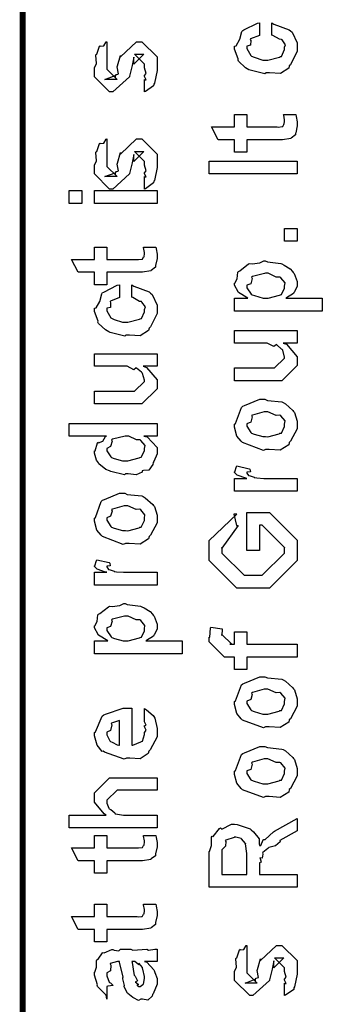
# Model space of a CAD drawing. Extents: x 0.3 to 8, y 0.3 to 11.5.
# Drawn here: x 0.3 to 0.5, y 5.2 to 5.8 of the extents above; entities that cross this region are included whole.
import ezdxf

# ---------------------------------------------------------------- set-up
doc = ezdxf.new("R2010")
doc.units = 0
doc.header["$MEASUREMENT"] = 0

msp = doc.modelspace()

# ---------------------------------------------------------------- linework, layer by layer
at = {"color": 0, "const_width": 0.003333}
msp.add_lwpolyline([(0.314144, 11.3765), (0.314144, 0.594021)], dxfattribs=at)
at = {"color": 0}
for points in [[(0.453414, 5.76622), (0.453414, 5.77317), (0.454553, 5.7724), (0.463179, 5.76921), (0.463831, 5.76861), (0.464753, 5.76779), (0.467519, 5.76188), (0.467519, 5.75993), (0.467519, 5.75722), (0.463885, 5.74972), (0.463179, 5.74908), (0.462853, 5.74772), (0.458187, 5.74474), (0.452165, 5.74517), (0.450158, 5.74517), (0.449507, 5.74457), (0.441261, 5.74658), (0.44061, 5.7469), (0.44061, 5.7469), (0.438657, 5.74799), (0.434858, 5.75168), (0.434533, 5.75233), (0.434642, 5.75293), (0.432581, 5.75831), (0.432581, 5.76014), (0.433449, 5.76031), (0.43551, 5.76389), (0.436649, 5.76824), (0.437138, 5.76882), (0.437789, 5.76915), (0.445329, 5.773), (0.446469, 5.77317), (0.446469, 5.76622), (0.446469, 5.76606), (0.441532, 5.76411), (0.441261, 5.76383), (0.441586, 5.76318), (0.441478, 5.76058), (0.439525, 5.7601), (0.439525, 5.75993), (0.439525, 5.75874), (0.441694, 5.75483), (0.442129, 5.7545), (0.443485, 5.7539), (0.448314, 5.75233), (0.449942, 5.75233), (0.451189, 5.75228), (0.457754, 5.75396), (0.458187, 5.75429), (0.458893, 5.75435), (0.460575, 5.75819), (0.460575, 5.7595), (0.460575, 5.7595), (0.461008, 5.7609), (0.45911, 5.76351), (0.458839, 5.76383), (0.458839, 5.76383), (0.457699, 5.76389), (0.45401, 5.76611), (0.453414, 5.76622)], [(0.382288, 5.73454), (0.382288, 5.74149), (0.382396, 5.74132), (0.383156, 5.74132), (0.382288, 5.74306), (0.382288, 5.74365), (0.382288, 5.74365), (0.383156, 5.74479), (0.382288, 5.74799), (0.382288, 5.74908), (0.382288, 5.74994), (0.376644, 5.75558), (0.378815, 5.75558), (0.381853, 5.75558), (0.376211, 5.74994), (0.376211, 5.75385), (0.375343, 5.74929), (0.373824, 5.74322), (0.373824, 5.743), (0.364492, 5.73454), (0.362756, 5.73454), (0.354292, 5.743), (0.354292, 5.74799), (0.354292, 5.74799), (0.355378, 5.75032), (0.354997, 5.75504), (0.35516, 5.75558), (0.355594, 5.75553), (0.35706, 5.7601), (0.357331, 5.76036), (0.357547, 5.76004), (0.359554, 5.76025), (0.360803, 5.76243), (0.361236, 5.76253), (0.361236, 5.75558), (0.361236, 5.75504), (0.361236, 5.75379), (0.361236, 5.75342), (0.361236, 5.75271), (0.361236, 5.74962), (0.361236, 5.74864), (0.361236, 5.74713), (0.366879, 5.74149), (0.364058, 5.74149), (0.360151, 5.74149), (0.365794, 5.74365), (0.365794, 5.74278), (0.366228, 5.74431), (0.36639, 5.74414), (0.367693, 5.74468), (0.366987, 5.74843), (0.367096, 5.74908), (0.368832, 5.75493), (0.368832, 5.75407), (0.377729, 5.76253), (0.378164, 5.76253), (0.380768, 5.76253), (0.389232, 5.75407), (0.389232, 5.74908), (0.389232, 5.74653), (0.387767, 5.73942), (0.387496, 5.73888), (0.387332, 5.73796), (0.382829, 5.73469), (0.382288, 5.73454)], [(0.459924, 5.7219), (0.466868, 5.7219), (0.467031, 5.72081), (0.467519, 5.71789), (0.467519, 5.7169), (0.467519, 5.7155), (0.46676, 5.71158), (0.466651, 5.71126), (0.466597, 5.71056), (0.464264, 5.70876), (0.464047, 5.70865), (0.464047, 5.7085), (0.459326, 5.70779), (0.457754, 5.70779), (0.439525, 5.70779), (0.439525, 5.70085), (0.432581, 5.70085), (0.432581, 5.70779), (0.423465, 5.70779), (0.419776, 5.71496), (0.432581, 5.71496), (0.432581, 5.7219), (0.439525, 5.7219), (0.439525, 5.71496), (0.456451, 5.71496), (0.457103, 5.7149), (0.459164, 5.71511), (0.459272, 5.71517), (0.45949, 5.71517), (0.460032, 5.71631), (0.46014, 5.71647), (0.460249, 5.71647), (0.460575, 5.71826), (0.460575, 5.71886), (0.460575, 5.71886), (0.460032, 5.72157), (0.459924, 5.7219)], [(0.382288, 5.68024), (0.382288, 5.68718), (0.382396, 5.68701), (0.383156, 5.68701), (0.382288, 5.68875), (0.382288, 5.68935), (0.382288, 5.68935), (0.383156, 5.69049), (0.382288, 5.69368), (0.382288, 5.69476), (0.382288, 5.69564), (0.376644, 5.70128), (0.378815, 5.70128), (0.381853, 5.70128), (0.376211, 5.69564), (0.376211, 5.69954), (0.375343, 5.69499), (0.373824, 5.68892), (0.373824, 5.68869), (0.364492, 5.68024), (0.362756, 5.68024), (0.354292, 5.68869), (0.354292, 5.69368), (0.354292, 5.69368), (0.355378, 5.69601), (0.354997, 5.70074), (0.35516, 5.70128), (0.355594, 5.70122), (0.35706, 5.70578), (0.357331, 5.70606), (0.357547, 5.70574), (0.359554, 5.70594), (0.360803, 5.70811), (0.361236, 5.70822), (0.361236, 5.70128), (0.361236, 5.70074), (0.361236, 5.69949), (0.361236, 5.69911), (0.361236, 5.6984), (0.361236, 5.69532), (0.361236, 5.69433), (0.361236, 5.69282), (0.366879, 5.68718), (0.364058, 5.68718), (0.360151, 5.68718), (0.365794, 5.68935), (0.365794, 5.68847), (0.366228, 5.69), (0.36639, 5.68983), (0.367693, 5.69038), (0.366987, 5.69412), (0.367096, 5.69476), (0.368832, 5.70063), (0.368832, 5.69976), (0.377729, 5.70822), (0.378164, 5.70822), (0.380768, 5.70822), (0.389232, 5.69976), (0.389232, 5.69476), (0.389232, 5.69222), (0.387767, 5.68511), (0.387496, 5.68457), (0.387332, 5.68365), (0.382829, 5.68039), (0.382288, 5.68024)], [(0.467519, 5.68869), (0.418474, 5.68869), (0.418474, 5.69586), (0.467519, 5.69586), (0.467519, 5.68869)], [(0.347131, 5.67219), (0.340186, 5.67219), (0.340186, 5.67936), (0.347131, 5.67936), (0.347131, 5.67219)], [(0.389232, 5.67219), (0.354292, 5.67219), (0.354292, 5.67936), (0.389232, 5.67936), (0.389232, 5.67219)], [(0.467519, 5.6511), (0.460575, 5.6511), (0.460575, 5.65826), (0.467519, 5.65826), (0.467519, 5.6511)], [(0.381636, 5.64789), (0.388581, 5.64789), (0.388743, 5.64681), (0.389232, 5.64388), (0.389232, 5.6429), (0.389232, 5.6415), (0.388472, 5.63758), (0.388364, 5.63726), (0.38831, 5.63656), (0.385976, 5.63476), (0.38576, 5.63465), (0.38576, 5.6345), (0.381039, 5.63379), (0.379465, 5.63379), (0.361236, 5.63379), (0.361236, 5.62685), (0.354292, 5.62685), (0.354292, 5.63379), (0.345178, 5.63379), (0.341489, 5.64094), (0.354292, 5.64094), (0.354292, 5.64789), (0.361236, 5.64789), (0.361236, 5.64094), (0.378164, 5.64094), (0.378815, 5.6409), (0.380876, 5.64111), (0.380985, 5.64117), (0.381201, 5.64117), (0.381744, 5.64231), (0.381853, 5.64247), (0.381961, 5.64247), (0.382288, 5.64426), (0.382288, 5.64486), (0.382288, 5.64486), (0.381744, 5.64757), (0.381636, 5.64789)], [(0.481625, 5.61214), (0.432581, 5.61214), (0.432581, 5.61931), (0.439958, 5.61931), (0.439958, 5.61931), (0.434804, 5.62244), (0.434533, 5.62278), (0.434642, 5.62283), (0.432581, 5.62651), (0.432581, 5.62776), (0.432797, 5.62771), (0.43399, 5.6301), (0.434371, 5.63379), (0.43475, 5.63428), (0.43551, 5.63465), (0.440338, 5.6384), (0.441043, 5.63861), (0.4424, 5.63846), (0.44674, 5.63906), (0.448964, 5.64014), (0.449724, 5.64014), (0.450918, 5.63954), (0.45835, 5.63867), (0.459056, 5.6384), (0.460249, 5.63781), (0.463721, 5.63574), (0.464969, 5.63417), (0.465349, 5.63363), (0.465892, 5.63303), (0.467519, 5.62858), (0.467519, 5.62711), (0.467519, 5.62597), (0.466054, 5.62289), (0.465783, 5.62256), (0.465567, 5.6219), (0.46166, 5.61951), (0.461226, 5.61931), (0.481625, 5.61931), (0.481625, 5.61214)], [(0.450158, 5.61931), (0.451351, 5.61925), (0.457754, 5.62093), (0.458187, 5.62125), (0.458893, 5.62131), (0.460575, 5.62483), (0.460575, 5.62603), (0.460575, 5.62603), (0.460792, 5.62788), (0.458404, 5.63069), (0.457971, 5.63103), (0.457971, 5.63103), (0.455854, 5.63113), (0.451406, 5.63319), (0.449942, 5.63319), (0.449344, 5.63314), (0.442563, 5.63135), (0.442129, 5.63103), (0.4424, 5.63026), (0.441586, 5.62733), (0.439525, 5.62651), (0.439525, 5.62625), (0.439525, 5.62517), (0.441857, 5.62158), (0.442346, 5.62125), (0.443701, 5.62071), (0.448531, 5.61931), (0.450158, 5.61931)], [(0.375125, 5.61979), (0.375125, 5.62674), (0.376265, 5.62597), (0.384892, 5.62278), (0.385542, 5.62218), (0.386464, 5.62136), (0.389232, 5.61546), (0.389232, 5.6135), (0.389232, 5.61079), (0.385596, 5.60331), (0.384892, 5.60265), (0.384565, 5.60129), (0.3799, 5.59831), (0.373878, 5.59874), (0.371871, 5.59874), (0.371219, 5.59814), (0.362972, 5.60015), (0.362322, 5.60047), (0.362322, 5.60047), (0.360368, 5.60157), (0.356571, 5.60525), (0.356246, 5.6059), (0.356354, 5.6065), (0.354292, 5.61187), (0.354292, 5.61372), (0.35516, 5.61388), (0.357222, 5.61746), (0.358361, 5.62181), (0.35885, 5.6224), (0.3595, 5.62272), (0.367042, 5.62657), (0.368181, 5.62674), (0.368181, 5.61979), (0.368181, 5.61963), (0.363244, 5.61768), (0.362972, 5.6174), (0.363299, 5.61675), (0.36319, 5.61415), (0.361236, 5.61367), (0.361236, 5.6135), (0.361236, 5.61231), (0.363407, 5.6084), (0.36384, 5.60807), (0.365197, 5.60747), (0.370025, 5.6059), (0.371653, 5.6059), (0.372901, 5.60585), (0.379465, 5.60753), (0.3799, 5.60786), (0.380606, 5.60792), (0.382288, 5.61176), (0.382288, 5.61307), (0.382288, 5.61307), (0.382721, 5.61447), (0.380822, 5.61708), (0.380551, 5.6174), (0.380551, 5.6174), (0.379411, 5.61746), (0.375722, 5.61968), (0.375125, 5.61979)], [(0.467519, 5.59424), (0.459707, 5.59424), (0.46166, 5.59358), (0.467519, 5.58658), (0.467519, 5.58425), (0.467519, 5.58165), (0.459056, 5.57319), (0.453631, 5.57319), (0.432581, 5.57319), (0.432581, 5.58035), (0.450158, 5.58035), (0.454932, 5.58035), (0.460575, 5.58578), (0.460575, 5.58643), (0.460575, 5.58643), (0.45949, 5.59022), (0.459272, 5.59056), (0.459272, 5.59056), (0.458785, 5.59088), (0.456126, 5.59321), (0.4558, 5.59337), (0.4558, 5.59332), (0.454607, 5.59233), (0.450754, 5.59424), (0.449507, 5.59424), (0.432581, 5.59424), (0.432581, 5.60118), (0.467519, 5.60118), (0.467519, 5.59424)], [(0.389232, 5.58128), (0.381419, 5.58128), (0.383372, 5.58062), (0.389232, 5.57362), (0.389232, 5.57129), (0.389232, 5.56868), (0.380768, 5.56022), (0.375343, 5.56022), (0.354292, 5.56022), (0.354292, 5.56739), (0.371871, 5.56739), (0.376644, 5.56739), (0.382288, 5.57281), (0.382288, 5.57346), (0.382288, 5.57346), (0.381201, 5.57726), (0.380985, 5.57758), (0.380985, 5.57758), (0.380497, 5.5779), (0.377838, 5.58024), (0.377513, 5.5804), (0.377513, 5.58035), (0.376319, 5.57937), (0.372467, 5.58128), (0.371219, 5.58128), (0.354292, 5.58128), (0.354292, 5.58822), (0.389232, 5.58822), (0.389232, 5.58128)], [(0.449942, 5.53483), (0.448693, 5.53424), (0.437029, 5.53863), (0.436269, 5.53939), (0.436269, 5.53939), (0.433936, 5.54226), (0.432581, 5.54725), (0.432581, 5.54893), (0.433176, 5.54932), (0.436378, 5.55826), (0.437138, 5.55892), (0.438114, 5.55931), (0.446632, 5.56282), (0.449507, 5.56282), (0.450918, 5.56222), (0.459056, 5.56136), (0.459707, 5.56108), (0.460954, 5.56033), (0.465186, 5.55664), (0.465567, 5.5561), (0.466054, 5.5555), (0.467519, 5.55057), (0.467519, 5.54893), (0.467519, 5.54639), (0.463885, 5.53939), (0.463179, 5.53874), (0.462853, 5.53738), (0.458133, 5.5344), (0.451949, 5.53483), (0.449942, 5.53483)], [(0.449942, 5.54199), (0.451135, 5.54194), (0.457536, 5.54362), (0.457971, 5.54394), (0.458731, 5.544), (0.460575, 5.54769), (0.460575, 5.54893), (0.460575, 5.54893), (0.460792, 5.55078), (0.458404, 5.5536), (0.457971, 5.55393), (0.457971, 5.55393), (0.4558, 5.55382), (0.451243, 5.55588), (0.449724, 5.55588), (0.449182, 5.55583), (0.442563, 5.55404), (0.442129, 5.55371), (0.4424, 5.55296), (0.441586, 5.55003), (0.439525, 5.54921), (0.439525, 5.54893), (0.439525, 5.54779), (0.441694, 5.54428), (0.442129, 5.54394), (0.443485, 5.5434), (0.448314, 5.54199), (0.449942, 5.54199)], [(0.389232, 5.54232), (0.381853, 5.54232), (0.383697, 5.54183), (0.389232, 5.53597), (0.389232, 5.53407), (0.389232, 5.53244), (0.387386, 5.52806), (0.387061, 5.52756), (0.386899, 5.52642), (0.384728, 5.52317), (0.381636, 5.52306), (0.380985, 5.52279), (0.380985, 5.52219), (0.377621, 5.52056), (0.373118, 5.52126), (0.371653, 5.52126), (0.371111, 5.52067), (0.363407, 5.52251), (0.362756, 5.52279), (0.362756, 5.52279), (0.360694, 5.5236), (0.356787, 5.52681), (0.356463, 5.52735), (0.356463, 5.52735), (0.355432, 5.52886), (0.354292, 5.53276), (0.354292, 5.53407), (0.354618, 5.53401), (0.355919, 5.53847), (0.356246, 5.53885), (0.356571, 5.53857), (0.358958, 5.53944), (0.360476, 5.5421), (0.361019, 5.54232), (0.340186, 5.54232), (0.340186, 5.54926), (0.389232, 5.54926), (0.389232, 5.54232)], [(0.371653, 5.52843), (0.372847, 5.52838), (0.379249, 5.53006), (0.379683, 5.53039), (0.380442, 5.53049), (0.382288, 5.53413), (0.382288, 5.53538), (0.382288, 5.53538), (0.382558, 5.53706), (0.380279, 5.53982), (0.3799, 5.54015), (0.3799, 5.54015), (0.377783, 5.54025), (0.373497, 5.54232), (0.372088, 5.54232), (0.371382, 5.54226), (0.364275, 5.54047), (0.36384, 5.54015), (0.364113, 5.53939), (0.363299, 5.5364), (0.361236, 5.53543), (0.361236, 5.53515), (0.361236, 5.53407), (0.363407, 5.53071), (0.36384, 5.53039), (0.365197, 5.52983), (0.370025, 5.52843), (0.371653, 5.52843)], [(0.467519, 5.5115), (0.432581, 5.5115), (0.432581, 5.51867), (0.439525, 5.51867), (0.438819, 5.51882), (0.434099, 5.52046), (0.433882, 5.52061), (0.433882, 5.52061), (0.432581, 5.52192), (0.432581, 5.52235), (0.432797, 5.52229), (0.433665, 5.52533), (0.433882, 5.52561), (0.440826, 5.52408), (0.441097, 5.52382), (0.441424, 5.52229), (0.439525, 5.52214), (0.439525, 5.52214), (0.439525, 5.52165), (0.440393, 5.52029), (0.44061, 5.52018), (0.441315, 5.52001), (0.443539, 5.51932), (0.443593, 5.5191), (0.443647, 5.5191), (0.44495, 5.51893), (0.448856, 5.51867), (0.450158, 5.51867), (0.467519, 5.51867), (0.467519, 5.5115)], [(0.371653, 5.48232), (0.370406, 5.48172), (0.35874, 5.48611), (0.357982, 5.48687), (0.357982, 5.48687), (0.355649, 5.48975), (0.354292, 5.49474), (0.354292, 5.49642), (0.354889, 5.49681), (0.35809, 5.50575), (0.35885, 5.5064), (0.359826, 5.50678), (0.368344, 5.51031), (0.371219, 5.51031), (0.372629, 5.50971), (0.380768, 5.50885), (0.381419, 5.50857), (0.382667, 5.50782), (0.386899, 5.50413), (0.387278, 5.50358), (0.387767, 5.50299), (0.389232, 5.49804), (0.389232, 5.49642), (0.389232, 5.49387), (0.385596, 5.48687), (0.384892, 5.48622), (0.384565, 5.48486), (0.379846, 5.48188), (0.373661, 5.48232), (0.371653, 5.48232)], [(0.371653, 5.48947), (0.372847, 5.48942), (0.379249, 5.4911), (0.379683, 5.49143), (0.380442, 5.49149), (0.382288, 5.49517), (0.382288, 5.49642), (0.382288, 5.49642), (0.382504, 5.49826), (0.380117, 5.50108), (0.379683, 5.50142), (0.379683, 5.50142), (0.377513, 5.50131), (0.372956, 5.50336), (0.371436, 5.50336), (0.370893, 5.50331), (0.364275, 5.50151), (0.36384, 5.50119), (0.364113, 5.50043), (0.363299, 5.4975), (0.361236, 5.49669), (0.361236, 5.49642), (0.361236, 5.49528), (0.363407, 5.49175), (0.36384, 5.49143), (0.365197, 5.49089), (0.370025, 5.48947), (0.371653, 5.48947)], [(0.446469, 5.47846), (0.439525, 5.47846), (0.439525, 5.49951), (0.452111, 5.49951), (0.467519, 5.4841), (0.467519, 5.48063), (0.467519, 5.47282), (0.452111, 5.45742), (0.443214, 5.45742), (0.433882, 5.45742), (0.418474, 5.47282), (0.418474, 5.48019), (0.418474, 5.48389), (0.433882, 5.49864), (0.432146, 5.49864), (0.433665, 5.49235), (0.434533, 5.49235), (0.425418, 5.47976), (0.425418, 5.47999), (0.425418, 5.47694), (0.438006, 5.46457), (0.442997, 5.46457), (0.447988, 5.46457), (0.460575, 5.47694), (0.460575, 5.48019), (0.460575, 5.47999), (0.447988, 5.49257), (0.446469, 5.49257), (0.446469, 5.47846)], [(0.389232, 5.45904), (0.354292, 5.45904), (0.354292, 5.46619), (0.361236, 5.46619), (0.360532, 5.46636), (0.355811, 5.46799), (0.355594, 5.46815), (0.355594, 5.46815), (0.354292, 5.46946), (0.354292, 5.46989), (0.35451, 5.46983), (0.355378, 5.47288), (0.355594, 5.47314), (0.362539, 5.47163), (0.36281, 5.47136), (0.363136, 5.46983), (0.361236, 5.46967), (0.361236, 5.46967), (0.361236, 5.46918), (0.362104, 5.46783), (0.362322, 5.46772), (0.363026, 5.46756), (0.365251, 5.46685), (0.365306, 5.46664), (0.36536, 5.46664), (0.366663, 5.46647), (0.370568, 5.46619), (0.371871, 5.46619), (0.389232, 5.46619), (0.389232, 5.45904)], [(0.403338, 5.42074), (0.354292, 5.42074), (0.354292, 5.4279), (0.361671, 5.4279), (0.361671, 5.4279), (0.356517, 5.43104), (0.356246, 5.43137), (0.356354, 5.43143), (0.354292, 5.43511), (0.354292, 5.43636), (0.35451, 5.43631), (0.355703, 5.43869), (0.356082, 5.44239), (0.356463, 5.44287), (0.357222, 5.44325), (0.36205, 5.447), (0.362756, 5.44721), (0.364113, 5.44706), (0.368453, 5.44764), (0.370676, 5.44874), (0.371436, 5.44874), (0.372629, 5.44814), (0.380063, 5.44726), (0.380768, 5.447), (0.381961, 5.4464), (0.385433, 5.44433), (0.386682, 5.44276), (0.387061, 5.44222), (0.387604, 5.44162), (0.389232, 5.43718), (0.389232, 5.43571), (0.389232, 5.43457), (0.387767, 5.43147), (0.387496, 5.43115), (0.387278, 5.4305), (0.383372, 5.42811), (0.382938, 5.4279), (0.403338, 5.4279), (0.403338, 5.42074)], [(0.371871, 5.4279), (0.373064, 5.42785), (0.379465, 5.42953), (0.3799, 5.42985), (0.380606, 5.4299), (0.382288, 5.43343), (0.382288, 5.43463), (0.382288, 5.43463), (0.382504, 5.43647), (0.380117, 5.43929), (0.379683, 5.43961), (0.379683, 5.43961), (0.377567, 5.43972), (0.373118, 5.44179), (0.371653, 5.44179), (0.371057, 5.44174), (0.364275, 5.43994), (0.36384, 5.43961), (0.364113, 5.43886), (0.363299, 5.43593), (0.361236, 5.43511), (0.361236, 5.43485), (0.361236, 5.43375), (0.363569, 5.43018), (0.364058, 5.42985), (0.365414, 5.42931), (0.370243, 5.4279), (0.371871, 5.4279)], [(0.467519, 5.41883), (0.439525, 5.41883), (0.439525, 5.41189), (0.432581, 5.41189), (0.432581, 5.41883), (0.42889, 5.41883), (0.426938, 5.41883), (0.418474, 5.42731), (0.418474, 5.4299), (0.4188, 5.4299), (0.419179, 5.435), (0.419342, 5.43554), (0.425636, 5.43468), (0.425636, 5.43375), (0.425418, 5.43164), (0.425418, 5.43099), (0.425418, 5.43143), (0.431061, 5.426), (0.429976, 5.426), (0.432581, 5.426), (0.432581, 5.43294), (0.439525, 5.43294), (0.439525, 5.426), (0.467519, 5.426), (0.467519, 5.41883)], [(0.449942, 5.37989), (0.448693, 5.37929), (0.437029, 5.38368), (0.436269, 5.38444), (0.436269, 5.38444), (0.433936, 5.38732), (0.432581, 5.39231), (0.432581, 5.39399), (0.433176, 5.39437), (0.436378, 5.40332), (0.437138, 5.40397), (0.438114, 5.40435), (0.446632, 5.40788), (0.449507, 5.40788), (0.450918, 5.40728), (0.459056, 5.40642), (0.459707, 5.40614), (0.460954, 5.40539), (0.465186, 5.40169), (0.465567, 5.40115), (0.466054, 5.40056), (0.467519, 5.39561), (0.467519, 5.39399), (0.467519, 5.39144), (0.463885, 5.38444), (0.463179, 5.38379), (0.462853, 5.38243), (0.458133, 5.37944), (0.451949, 5.37989), (0.449942, 5.37989)], [(0.449942, 5.38704), (0.451135, 5.38699), (0.457536, 5.38867), (0.457971, 5.389), (0.458731, 5.38906), (0.460575, 5.39274), (0.460575, 5.39399), (0.460575, 5.39399), (0.460792, 5.39583), (0.458404, 5.39865), (0.457971, 5.39899), (0.457971, 5.39899), (0.4558, 5.39887), (0.451243, 5.40093), (0.449724, 5.40093), (0.449182, 5.40088), (0.442563, 5.39908), (0.442129, 5.39876), (0.4424, 5.398), (0.441586, 5.39507), (0.439525, 5.39426), (0.439525, 5.39399), (0.439525, 5.39285), (0.441694, 5.38932), (0.442129, 5.389), (0.443485, 5.38846), (0.448314, 5.38704), (0.449942, 5.38704)], [(0.382288, 5.38346), (0.382288, 5.39019), (0.383372, 5.38943), (0.387169, 5.38618), (0.387496, 5.38564), (0.387929, 5.38482), (0.389232, 5.3789), (0.389232, 5.37696), (0.389232, 5.37429), (0.385433, 5.36697), (0.384674, 5.36632), (0.384349, 5.36501), (0.379792, 5.36199), (0.373986, 5.36242), (0.372088, 5.36242), (0.370949, 5.36182), (0.359826, 5.36567), (0.359067, 5.36632), (0.358578, 5.36615), (0.355757, 5.36957), (0.354292, 5.37494), (0.354292, 5.37674), (0.354889, 5.37706), (0.358632, 5.38585), (0.3595, 5.3865), (0.360476, 5.38688), (0.370297, 5.3904), (0.373607, 5.3904), (0.373607, 5.39031), (0.374746, 5.3904), (0.375125, 5.3904), (0.375125, 5.36957), (0.375722, 5.36957), (0.380225, 5.37142), (0.380551, 5.37175), (0.381147, 5.37181), (0.382288, 5.37565), (0.382288, 5.37696), (0.382342, 5.3769), (0.383156, 5.37799), (0.382288, 5.37993), (0.382288, 5.38064), (0.382342, 5.38053), (0.383156, 5.38075), (0.382288, 5.38276), (0.382288, 5.38346)], [(0.368181, 5.36957), (0.368181, 5.38346), (0.368181, 5.38346), (0.36384, 5.38194), (0.363624, 5.38172), (0.363949, 5.38092), (0.363299, 5.37788), (0.361236, 5.37685), (0.361236, 5.37651), (0.361236, 5.37543), (0.362864, 5.37207), (0.36319, 5.37175), (0.364113, 5.37136), (0.366933, 5.3699), (0.367856, 5.36957), (0.368181, 5.36957)], [(0.449942, 5.34093), (0.448693, 5.34033), (0.437029, 5.34472), (0.436269, 5.34549), (0.436269, 5.34549), (0.433936, 5.34836), (0.432581, 5.35335), (0.432581, 5.35504), (0.433176, 5.35542), (0.436378, 5.36436), (0.437138, 5.36501), (0.438114, 5.3654), (0.446632, 5.36893), (0.449507, 5.36893), (0.450918, 5.36833), (0.459056, 5.36746), (0.459707, 5.36719), (0.460954, 5.36643), (0.465186, 5.36274), (0.465567, 5.36219), (0.466054, 5.3616), (0.467519, 5.35667), (0.467519, 5.35504), (0.467519, 5.35249), (0.463885, 5.34549), (0.463179, 5.34483), (0.462853, 5.34347), (0.458133, 5.3405), (0.451949, 5.34093), (0.449942, 5.34093)], [(0.449942, 5.3481), (0.451135, 5.34804), (0.457536, 5.34972), (0.457971, 5.35004), (0.458731, 5.3501), (0.460575, 5.35379), (0.460575, 5.35504), (0.460575, 5.35504), (0.460792, 5.35688), (0.458404, 5.35969), (0.457971, 5.36003), (0.457971, 5.36003), (0.4558, 5.35992), (0.451243, 5.36199), (0.449724, 5.36199), (0.449182, 5.36193), (0.442563, 5.36014), (0.442129, 5.35981), (0.4424, 5.35906), (0.441586, 5.35612), (0.439525, 5.35531), (0.439525, 5.35504), (0.439525, 5.35389), (0.441694, 5.35037), (0.442129, 5.35004), (0.443485, 5.3495), (0.448314, 5.3481), (0.449942, 5.3481)], [(0.389232, 5.32346), (0.340186, 5.32346), (0.340186, 5.33062), (0.360803, 5.33062), (0.359772, 5.33122), (0.354292, 5.33789), (0.354292, 5.34017), (0.354292, 5.34299), (0.362756, 5.35146), (0.367531, 5.35146), (0.389232, 5.35146), (0.389232, 5.34451), (0.369049, 5.34451), (0.366879, 5.34451), (0.361236, 5.33886), (0.361236, 5.33822), (0.361236, 5.33718), (0.362322, 5.33442), (0.362539, 5.3341), (0.363353, 5.33365), (0.365631, 5.33192), (0.365849, 5.33128), (0.366011, 5.33128), (0.367096, 5.33106), (0.370514, 5.33062), (0.371653, 5.33062), (0.389232, 5.33062), (0.389232, 5.32346)], [(0.467519, 5.29031), (0.418474, 5.29031), (0.418474, 5.31028), (0.418582, 5.31022), (0.419776, 5.31353), (0.419722, 5.31825), (0.419993, 5.31874), (0.420699, 5.31858), (0.424171, 5.32319), (0.424768, 5.32351), (0.425418, 5.32281), (0.430789, 5.32547), (0.432581, 5.32547), (0.434044, 5.32542), (0.441261, 5.32292), (0.441911, 5.32243), (0.44316, 5.32129), (0.44636, 5.31733), (0.446306, 5.31446), (0.446469, 5.31353), (0.447174, 5.31364), (0.448639, 5.31679), (0.448856, 5.317), (0.449615, 5.31689), (0.454282, 5.32118), (0.454932, 5.32156), (0.467519, 5.32872), (0.467519, 5.32178), (0.457971, 5.31635), (0.458025, 5.31569), (0.455367, 5.31342), (0.451786, 5.3125), (0.45146, 5.31222), (0.451243, 5.31185), (0.448368, 5.30963), (0.448206, 5.3094), (0.448314, 5.30871), (0.447933, 5.30653), (0.446686, 5.30681), (0.446686, 5.30681), (0.446957, 5.30626), (0.447392, 5.30436), (0.446469, 5.30388), (0.446469, 5.30376), (0.446469, 5.29747), (0.467519, 5.29747), (0.467519, 5.29031)], [(0.381636, 5.31922), (0.388581, 5.31922), (0.388743, 5.31814), (0.389232, 5.31521), (0.389232, 5.31424), (0.389232, 5.31282), (0.388472, 5.30892), (0.388364, 5.3086), (0.38831, 5.30789), (0.385976, 5.3061), (0.38576, 5.30599), (0.38576, 5.30583), (0.381039, 5.30512), (0.379465, 5.30512), (0.361236, 5.30512), (0.361236, 5.29818), (0.354292, 5.29818), (0.354292, 5.30512), (0.345178, 5.30512), (0.341489, 5.31228), (0.354292, 5.31228), (0.354292, 5.31922), (0.361236, 5.31922), (0.361236, 5.31228), (0.378164, 5.31228), (0.378815, 5.31222), (0.380876, 5.31244), (0.380985, 5.3125), (0.381201, 5.3125), (0.381744, 5.31364), (0.381853, 5.31381), (0.381961, 5.31381), (0.382288, 5.3156), (0.382288, 5.31619), (0.382288, 5.31619), (0.381744, 5.3189), (0.381636, 5.31922)], [(0.439525, 5.29747), (0.439525, 5.30919), (0.439525, 5.30919), (0.438765, 5.31451), (0.438657, 5.31483), (0.438601, 5.31478), (0.436486, 5.31728), (0.436269, 5.31743), (0.436269, 5.31743), (0.433339, 5.31831), (0.432363, 5.31831), (0.432363, 5.31803), (0.427697, 5.31668), (0.427372, 5.31635), (0.427751, 5.31592), (0.427426, 5.31332), (0.425418, 5.31119), (0.425418, 5.31049), (0.425418, 5.29747), (0.439525, 5.29747)], [(0.381636, 5.28082), (0.388581, 5.28082), (0.388743, 5.27974), (0.389232, 5.27681), (0.389232, 5.27582), (0.389232, 5.27442), (0.388472, 5.27051), (0.388364, 5.27018), (0.38831, 5.26947), (0.385976, 5.26768), (0.38576, 5.26758), (0.38576, 5.26742), (0.381039, 5.26671), (0.379465, 5.26671), (0.361236, 5.26671), (0.361236, 5.25976), (0.354292, 5.25976), (0.354292, 5.26671), (0.345178, 5.26671), (0.341489, 5.27387), (0.354292, 5.27387), (0.354292, 5.28082), (0.361236, 5.28082), (0.361236, 5.27387), (0.378164, 5.27387), (0.378815, 5.27382), (0.380876, 5.27403), (0.380985, 5.27408), (0.381201, 5.27408), (0.381744, 5.27522), (0.381853, 5.27539), (0.381961, 5.27539), (0.382288, 5.27718), (0.382288, 5.27778), (0.382288, 5.27778), (0.381744, 5.28049), (0.381636, 5.28082)], [(0.460575, 5.22982), (0.460575, 5.23676), (0.460683, 5.2366), (0.461443, 5.2366), (0.460575, 5.23833), (0.460575, 5.23893), (0.460575, 5.23893), (0.461443, 5.24007), (0.460575, 5.24328), (0.460575, 5.24436), (0.460575, 5.24522), (0.454932, 5.25087), (0.457103, 5.25087), (0.46014, 5.25087), (0.454499, 5.24522), (0.454499, 5.24914), (0.453631, 5.24457), (0.452111, 5.2385), (0.452111, 5.23828), (0.442779, 5.22982), (0.441043, 5.22982), (0.432581, 5.23828), (0.432581, 5.24328), (0.432581, 5.24328), (0.433665, 5.24561), (0.433285, 5.25032), (0.433449, 5.25087), (0.433882, 5.25082), (0.435347, 5.25537), (0.435618, 5.25564), (0.435835, 5.25532), (0.437843, 5.25553), (0.43909, 5.25771), (0.439525, 5.25782), (0.439525, 5.25087), (0.439525, 5.25032), (0.439525, 5.24908), (0.439525, 5.24869), (0.439525, 5.24799), (0.439525, 5.2449), (0.439525, 5.24393), (0.439525, 5.2424), (0.445167, 5.23676), (0.442346, 5.23676), (0.438439, 5.23676), (0.444082, 5.23893), (0.444082, 5.23807), (0.444515, 5.23958), (0.444678, 5.23942), (0.445981, 5.23996), (0.445275, 5.24371), (0.445383, 5.24436), (0.447119, 5.25022), (0.447119, 5.24935), (0.456018, 5.25782), (0.456451, 5.25782), (0.459056, 5.25782), (0.467519, 5.24935), (0.467519, 5.24436), (0.467519, 5.24181), (0.466054, 5.23469), (0.465783, 5.23415), (0.465621, 5.23324), (0.461117, 5.22999), (0.460575, 5.22982)], [(0.382288, 5.24881), (0.383481, 5.24843), (0.387386, 5.24425), (0.387713, 5.24382), (0.388092, 5.24262), (0.389232, 5.23926), (0.389232, 5.23817), (0.389232, 5.23622), (0.387061, 5.23079), (0.386628, 5.23036), (0.386464, 5.22944), (0.384024, 5.22715), (0.381093, 5.22775), (0.380117, 5.22775), (0.380117, 5.22775), (0.378978, 5.22706), (0.376101, 5.22846), (0.375776, 5.22863), (0.375776, 5.22863), (0.375722, 5.22879), (0.372901, 5.23096), (0.372739, 5.23122), (0.372739, 5.23122), (0.370893, 5.23475), (0.370785, 5.23514), (0.371111, 5.23535), (0.370189, 5.23915), (0.370135, 5.23969), (0.370406, 5.24029), (0.368344, 5.24826), (0.368181, 5.24881), (0.368181, 5.24881), (0.367367, 5.24881), (0.367096, 5.24881), (0.367096, 5.24881), (0.363136, 5.24772), (0.362972, 5.2475), (0.363353, 5.24669), (0.36319, 5.24354), (0.361236, 5.2424), (0.361236, 5.24208), (0.361236, 5.24089), (0.362485, 5.23736), (0.362756, 5.23708), (0.363299, 5.23687), (0.364708, 5.23546), (0.361725, 5.23503), (0.361236, 5.23492), (0.361236, 5.22775), (0.361236, 5.22775), (0.360803, 5.23008), (0.360368, 5.23036), (0.360368, 5.23036), (0.356028, 5.23481), (0.355811, 5.23535), (0.356028, 5.23583), (0.354292, 5.24115), (0.354292, 5.24294), (0.354564, 5.24294), (0.355486, 5.24567), (0.355378, 5.24924), (0.355594, 5.24968), (0.3563, 5.25006), (0.358686, 5.25358), (0.359067, 5.25379), (0.359608, 5.25358), (0.363949, 5.25543), (0.364492, 5.25553), (0.365251, 5.25515), (0.367964, 5.25483), (0.368778, 5.25575), (0.369049, 5.25575), (0.374692, 5.25575), (0.375722, 5.25515), (0.383589, 5.25575), (0.383589, 5.25575), (0.384511, 5.25515), (0.388037, 5.25575), (0.389232, 5.25575), (0.389232, 5.24881), (0.388689, 5.24875), (0.38386, 5.24881), (0.382288, 5.24881)], [(0.375125, 5.24881), (0.375289, 5.24832), (0.376319, 5.24203), (0.376428, 5.24121), (0.377079, 5.24061), (0.378272, 5.23796), (0.377025, 5.23731), (0.377079, 5.23731), (0.377567, 5.23708), (0.378924, 5.23594), (0.377947, 5.23557), (0.377947, 5.23557), (0.378326, 5.23546), (0.37914, 5.23492), (0.379465, 5.23492), (0.3799, 5.23492), (0.381256, 5.236), (0.381419, 5.23622), (0.38169, 5.23622), (0.382288, 5.23931), (0.382288, 5.24035), (0.382288, 5.24035), (0.381365, 5.24457), (0.381201, 5.2449), (0.381201, 5.2449), (0.381093, 5.24544), (0.379194, 5.24778), (0.379032, 5.24794), (0.37914, 5.24772), (0.37914, 5.2469), (0.376915, 5.24881), (0.376211, 5.24881), (0.375125, 5.24881)]]:
    msp.add_lwpolyline(points, close=True, dxfattribs=at)

doc.saveas('drawing.dxf')
